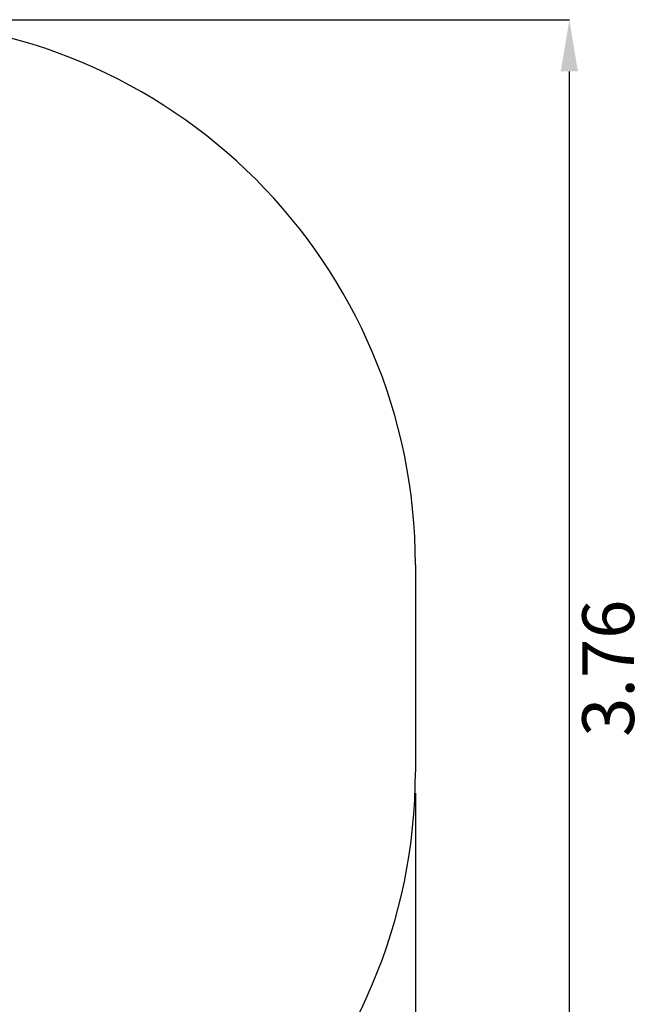
# Model space of a CAD drawing. Units: millimetres. Extents: x 1.55 to 9.74, y 2.27 to 6.71.
# Drawn here: x 7.92 to 9.74, y 3.86 to 6.71 of the extents above; entities that cross this region are included whole.
import ezdxf

# ---------------------------------------------------------------- set-up
doc = ezdxf.new("R2010")
doc.units = ezdxf.units.MM
doc.header["$LTSCALE"] = 50
doc.header["$PDSIZE"] = -1
doc.linetypes.add('SLD-Сплошная', pattern=[0])
doc.layers.add('ПРИМЕЧАНИЯ', color=7, linetype='SLD-Сплошная')
doc.styles.add('SLDTEXTSTYLE1', font='isocpeui.ttf')
doc.dimstyles.new('SLDDIMSTYLE4', dxfattribs={"dimtxt": 0.15, "dimasz": 0.15, "dimexe": 0, "dimexo": 0.0625, "dimgap": 0.0375, "dimtad": 2, "dimrnd": 1e-09, "dimzin": 12, "dimdsep": 46, "dimtxsty": 'SLDTEXTSTYLE1', "dimsah": 1, "dimcen": 0.09, "dimadec": 0, "dimazin": 3, "dimtfac": 1, "dimtdec": 3, "dimtofl": 0, "dimtmove": 0, "dimatfit": 3, "dimfxl": 1, "dimfrac": 2, "dimtolj": 1, "dimtzin": 12, "dimarcsym": 0})

# ---------------------------------------------------------------- blocks, each defined once
blk = doc.blocks.new('_D_5')
at = {"layer": 'Defpoints', "color": 0, "transparency": 16777216}
for p in [(1.549, 4.5334), (9.064, 4.5334), (9.064, 2.5084)]:
    blk.add_point(p, dxfattribs=at)
at = {"layer": 'ПРИМЕЧАНИЯ', "color": 0, "lineweight": -2, "transparency": 16777216}
for p, q in [((1.549, 4.4709), (1.549, 2.5084)), ((9.064, 4.4709), (9.064, 2.5084)), ((1.699, 2.5084), (8.914, 2.5084))]:
    blk.add_line(p, q, dxfattribs=at)
at = {"layer": 'ПРИМЕЧАНИЯ', "color": 0, "transparency": 16777216}
for points in [[(1.699, 2.5334), (1.699, 2.4834), (1.549, 2.5084)], [(8.914, 2.5334), (8.914, 2.4834), (9.064, 2.5084)]]:
    blk.add_solid(points, dxfattribs=at)
at = {"layer": 'ПРИМЕЧАНИЯ', "color": 0, "transparency": 16777216, "insert": (5.3065, 2.4709), "char_height": 0.15, "attachment_point": 2, "style": 'SLDTEXTSTYLE1'}
blk.add_mtext('\\A1;7.52', dxfattribs=at)
blk = doc.blocks.new('_D_6')
at = {"layer": 'Defpoints', "color": 0, "transparency": 16777216}
for p in [(7.4845, 6.7129), (9.5095, 6.7129), (7.4845, 2.9539)]:
    blk.add_point(p, dxfattribs=at)
at = {"layer": 'ПРИМЕЧАНИЯ', "color": 0, "lineweight": -2, "transparency": 16777216}
for p, q in [((7.547, 6.7129), (9.5095, 6.7129)), ((9.5095, 3.1039), (9.5095, 6.5629)), ((7.547, 2.9539), (9.5095, 2.9539))]:
    blk.add_line(p, q, dxfattribs=at)
at = {"layer": 'ПРИМЕЧАНИЯ', "color": 0, "transparency": 16777216}
for points in [[(9.4845, 6.5629), (9.5345, 6.5629), (9.5095, 6.7129)], [(9.4845, 3.1039), (9.5345, 3.1039), (9.5095, 2.9539)]]:
    blk.add_solid(points, dxfattribs=at)
at = {"layer": 'ПРИМЕЧАНИЯ', "color": 0, "transparency": 16777216, "insert": (9.547, 4.8334), "char_height": 0.15, "attachment_point": 2, "rotation": 90, "style": 'SLDTEXTSTYLE1'}
blk.add_mtext('\\A1;3.76', dxfattribs=at)

msp = doc.modelspace()

# ---------------------------------------------------------------- linework, layer by layer
at = {"color": 252, "linetype": 'SLD-Сплошная', "true_color": 0x939598}
msp.add_line((9.064, 5.1334), (9.064, 4.5334), dxfattribs=at)
for centre, start, end in [((7.4845, 5.1334), 0, 90), ((7.4845, 4.5334), 270, 0)]:
    msp.add_arc(centre, 1.5795, start, end, dxfattribs=at)

# ---------------------------------------------------------------- dimensions: what is measured, and where the dimension line sits
at = {"layer": 'ПРИМЕЧАНИЯ', "color": 252, "true_color": 0x939598}
for base, p1, p2, angle, picture, middle in [((9.5095, 6.7129), (7.4845, 2.9539), (7.4845, 6.7129), 90, '_D_6', (9.5095, 4.8334)), ((9.0640156759, 2.5083698584), (1.5490156759, 4.5333698584), (9.0640156759, 4.5333698584), 0, '_D_5', (5.3065156759, 2.5083698584))]:
    dim = msp.add_linear_dim(base=base, p1=p1, p2=p2, angle=angle, dimstyle='SLDDIMSTYLE4', dxfattribs=at)
    dim.commit()
    dim.dimension.update_dxf_attribs({"geometry": picture, "text_midpoint": middle, "dimtype": 160})

doc.saveas('drawing.dxf')
